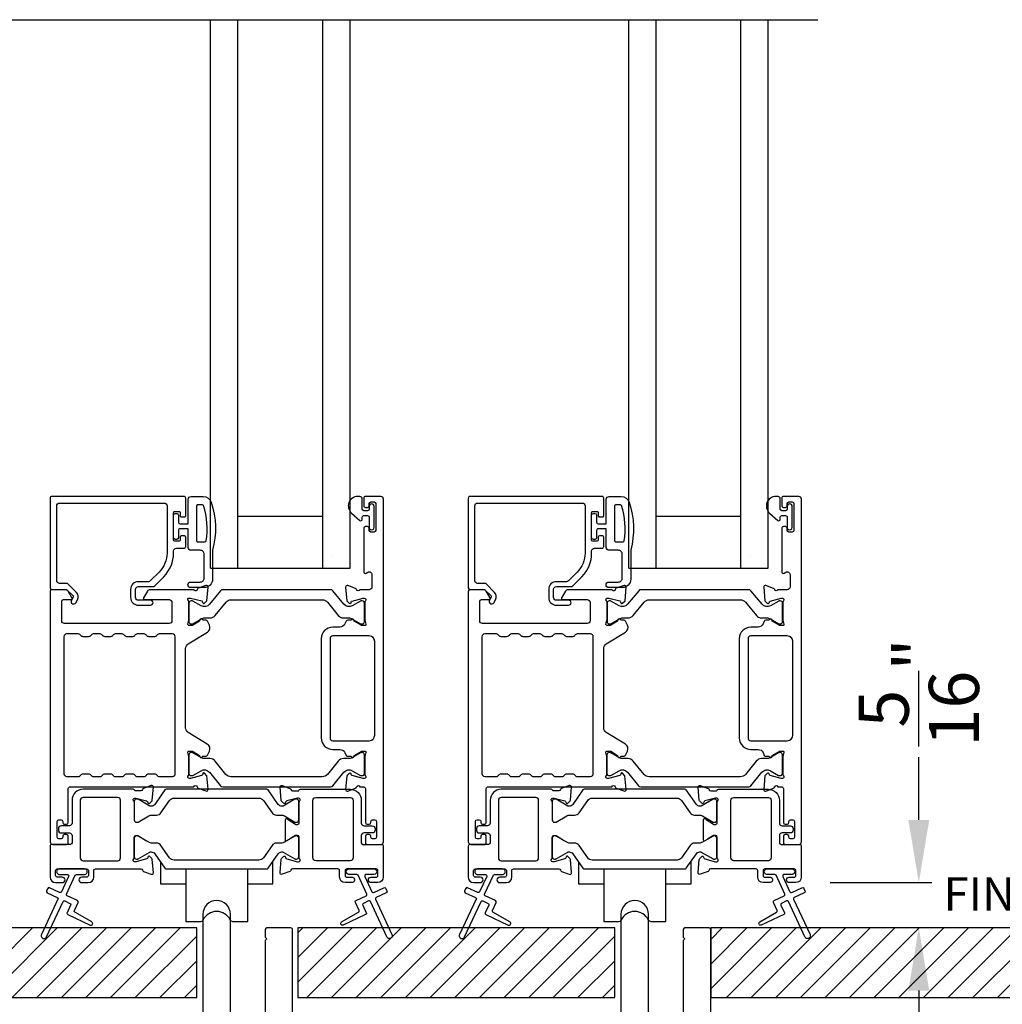
# Model space of a CAD drawing. Extents: x 3 to 411, y -731 to -665.
# Drawn here: x 227 to 234, y -722 to -715 of the extents above; entities that cross this region are included whole.
import ezdxf

# ---------------------------------------------------------------- set-up
doc = ezdxf.new("R2010")
doc.units = 0
doc.header["$LTSCALE"] = 2
doc.header["$MEASUREMENT"] = 0
doc.header["$PDMODE"] = 3
doc.layers.get('0').update_dxf_attribs({"linetype": 'CONTINUOUS'})
doc.layers.get('DEFPOINTS').update_dxf_attribs({"color": 3, "linetype": 'CONTINUOUS'})
doc.styles.get("Standard").update_dxf_attribs({"font": 'arial.ttf'})
doc.dimstyles.new('STANDARD 1.5', dxfattribs={"dimtxt": 0.36, "dimasz": 0.45, "dimexe": 0.09375, "dimexo": 0.27, "dimgap": 0.135, "dimtad": 0, "dimdec": 4, "dimzin": 0, "dimdsep": 46, "dimlunit": 4, "dimtxsty": 'STANDARD', "dimcen": 0, "dimadec": 0, "dimazin": 0, "dimtfac": 1, "dimtdec": 4, "dimtofl": 0, "dimtmove": 0, "dimatfit": 3, "dimfxl": 1, "dimtolj": 1, "dimtzin": 0, "dimarcsym": 0})
pattern_1 = [(45, (220.58944, -721.36167), (-0.0883883, 0.0883883), [])]

# ---------------------------------------------------------------- blocks, each defined once
blk = doc.blocks.new('*D303')
at = {"color": 0, "lineweight": -2, "transparency": 16777216}
for p, q in [((233.4904, -720.5861), (233.4904, -720.1361)), ((232.8543, -721.0361), (233.5842, -721.0361)), ((233.6377, -721.3617), (233.3967, -721.3617)), ((233.4904, -721.8117), (233.4904, -722.2617))]:
    blk.add_line(p, q, dxfattribs=at)
at = {"color": 0, "transparency": 16777216}
for points in [[(233.4154, -720.5861), (233.5654, -720.5861), (233.4904, -721.0361)], [(233.4154, -721.8117), (233.5654, -721.8117), (233.4904, -721.3617)]]:
    blk.add_solid(points, dxfattribs=at)
at = {"layer": 'DEFPOINTS', "color": 0, "transparency": 16777216}
for p in [(232.5843, -721.0361), (233.4904, -721.0361), (233.9077, -721.3617)]:
    blk.add_point(p, dxfattribs=at)
at = {"color": 0, "transparency": 16777216, "insert": (233.4904, -719.6708), "char_height": 0.36, "attachment_point": 5, "rotation": 90}
blk.add_mtext('\\A1;{\\H1x;\\S5/16;}"', dxfattribs=at)
blk = doc.blocks.new('A$C01E81920')
for p, q in [((0, 0), (0, 3.9383)), ((0.196, 0), (0.196, 3.9383)), ((0.804, 0), (0.804, 3.9383)), ((1, 0), (1, 3.9383)), ((0.196, 0.375), (0.804, 0.375)), ((0.875, 0.0893), (0.875, 0.0893)), ((0, 0), (0.196, 0)), ((0.196, 0), (0.808, 0)), ((0.804, 0), (1, 0))]:
    blk.add_line(p, q)
blk = doc.blocks.new('A$Cb6788b42')
for p, q in [((0, 0.4252), (0, 0.2699)), ((0.807, 0.2699), (0.807, 0.4312)), ((0.1811, 0.3765), (0.1811, 0.2699)), ((0.626, 0.2699), (0.626, 0.3765)), ((0, 0.2699), (0.1811, 0.2699)), ((0.1811, 0.2699), (0.1811, 0)), ((0.626, 0), (0.626, 0.2699)), ((0.626, 0.2699), (0.807, 0.2699)), ((0.1811, 0), (0.2891, 0)), ((0.518, 0), (0.626, 0))]:
    blk.add_line(p, q)
for centre, radius, start, end in [((0.4035, -0.0375), 0.1083, 26.56864, 153.43136), ((0.2891, 0.0197), 0.0197, 269.99661, 320.74796), ((0.518, 0.0197), 0.0197, 211.47458, 270.00363)]:
    blk.add_arc(centre, radius, start, end)

msp = doc.modelspace()

# ---------------------------------------------------------------- hatches: boundary and pattern name
h = msp.add_hatch()
h.set_pattern_fill('ANSI31', color=256)
h.set_pattern_definition(pattern_1)
h.paths.add_polyline_path([(228.30947, -721.36167), (226.03432, -721.36167), (226.03432, -721.86167), (228.30947, -721.86167)])
h = msp.add_hatch()
h.set_pattern_fill('ANSI31', color=256)
h.set_pattern_definition([(45, (223.58944, -721.36167), (-0.0883883, 0.0883883), [])])
h.paths.add_polyline_path([(231.30947, -721.36167), (229.03432, -721.36167), (229.03432, -721.86167), (231.30947, -721.86167)])
h = msp.add_hatch()
h.set_pattern_fill('ANSI31', color=256)
h.set_pattern_definition(pattern_1)
h.paths.add_polyline_path([(236.46878, -721.36167), (231.997, -721.36167), (231.997, -721.86167), (236.46878, -721.86167)])

# ---------------------------------------------------------------- linework, layer by layer
msp.add_line((215.98657, -714.84145), (232.76514, -714.84145))
for points in [[(228.22947, -718.40207), (228.22947, -718.27608, 0.4142658), (228.21766, -718.26427), (227.26883, -718.26427, 0.4142307), (227.25702, -718.27608), (227.25702, -718.91978, 0.4141314), (227.26883, -718.93159), (227.37117, -718.93159, -0.1987165), (227.37674, -718.93389), (227.42106, -718.97822, -0.3394504), (227.42231, -718.98772), (227.40971, -719.00954, 0.9999774), (227.44039, -719.02726), (227.453, -719.00544, 0.3394937), (227.44611, -718.95316), (227.387, -718.89405, 0.1989504), (227.37308, -718.88828), (227.32395, -718.88828, -0.414198), (227.30427, -718.8686), (227.30427, -718.3312, -0.4142155), (227.32395, -718.31151), (228.07592, -718.31151, -0.4142155), (228.09561, -718.3312), (228.09561, -718.67019, -0.1989092), (228.03911, -718.8066), (227.97571, -718.87, -0.1989504), (227.96179, -718.87576), (227.88942, -718.87576, 0.4142146), (227.83431, -718.93088), (227.83431, -718.98913, 0.4142209), (227.88942, -719.04425), (227.97758, -719.04425, 1), (227.97758, -719.00882), (227.88942, -719.00882, -0.4142242), (227.86974, -718.98913), (227.86974, -718.93088, -0.4142067), (227.88942, -718.9112), (227.99317, -718.9112, 0.1989283), (228.00709, -718.90543), (228.07251, -718.84001, 0.1989105), (228.14285, -718.67019), (228.14285, -718.656, -0.414198), (228.16254, -718.63632), (228.21766, -718.63632, 0.4142658), (228.22947, -718.62451), (228.22947, -718.55561, 0.414298), (228.22159, -718.54774), (228.19797, -718.54774, 0.414298), (228.1901, -718.55561), (228.1901, -718.57726, -0.4140963), (228.18222, -718.58514), (228.15073, -718.58514, -0.4141708), (228.14285, -718.57726), (228.14285, -718.38041, -0.4143198), (228.15073, -718.37254), (228.18222, -718.37254, -0.4142453), (228.1901, -718.38041), (228.1901, -718.40207, 0.414298), (228.19797, -718.40994), (228.22159, -718.40994, 0.414298), (228.22947, -718.40207)], [(229.55837, -720.71086), (229.55837, -720.70299, 0.414178), (229.54656, -720.69118), (229.53081, -720.69118, 0.414178), (229.519, -720.70299), (229.519, -720.75023, 0.4142483), (229.53081, -720.76204), (229.62924, -720.76204, 0.4142024), (229.64892, -720.74236), (229.64892, -718.28396, 0.4142024), (229.62924, -718.26427), (229.51492, -718.26427, 0.4141335), (229.50705, -718.27214), (229.50705, -718.3312, 0.4141314), (229.51886, -718.34301), (229.53461, -718.34301, 0.4141489), (229.54642, -718.3312), (229.54642, -718.31545, -0.414178), (229.55823, -718.30364), (229.58185, -718.30364, -0.414178), (229.59366, -718.31545), (229.59366, -718.50836, -0.414178), (229.58185, -718.52018), (229.55823, -718.52018, -0.414178), (229.54642, -718.50836), (229.54642, -718.49262, 0.414178), (229.53461, -718.48081), (229.51886, -718.48081, 0.4141605), (229.50705, -718.49262), (229.50705, -718.80467, 0.5773554), (229.52477, -718.8149), (229.53658, -718.80808, -0.5773355), (229.5661, -718.82513), (229.5661, -718.91388, -0.4142024), (229.54642, -718.93356), (229.47921, -718.93356, -0.7927199), (229.45622, -718.93264, 0.2637583), (229.44867, -718.92378), (229.39312, -718.90356, 0.5486151), (229.37732, -718.91569), (229.38584, -719.0131), (229.4032, -719.03046, 0.5774001), (229.41637, -719.02693), (229.41816, -719.02028, -0.2679329), (229.42372, -719.01471), (229.50326, -718.9934), (229.51113, -718.9934, -0.6885368), (229.519, -719.01401, 0.213362), (229.51507, -719.02282), (229.51507, -719.14988, 0.063211), (229.51532, -719.15185), (229.52269, -719.18041, -0.4903385), (229.51507, -719.19025), (229.49455, -719.19025, -0.1376719), (229.48839, -719.18852), (229.43904, -719.1584, 0.3610999), (229.43497, -719.1465), (229.43161, -719.14445, 0.5811103), (229.41664, -719.15272), (229.39254, -719.15272, 0.2913913), (229.38183, -719.15954), (229.3726, -719.17933, -0.2914523), (229.33692, -719.20206), (229.28506, -719.20206, 0.4142086), (229.20238, -719.28474), (229.20238, -719.99748, 0.4142186), (229.28506, -720.08015), (229.33692, -720.08015, -0.2914714), (229.3726, -720.10288), (229.38183, -720.12268, 0.2915472), (229.39254, -720.12949), (229.41664, -720.12949, 0.5811103), (229.43161, -720.13777), (229.43497, -720.13572, 0.3611015), (229.43904, -720.12382), (229.48839, -720.09369, -0.1378417), (229.49455, -720.09196), (229.51507, -720.09196, -0.4902231), (229.52269, -720.10181), (229.51532, -720.13037, 0.0631736), (229.51507, -720.13233), (229.51507, -720.2594, 0.2134614), (229.519, -720.2682, -0.6884836), (229.51113, -720.28881), (229.50326, -720.28881), (229.42372, -720.2675, -0.2678802), (229.41816, -720.26194), (229.41637, -720.25528, 0.577245), (229.4032, -720.25175), (229.38584, -720.26911), (229.37731, -720.36652, 0.5486396), (229.39312, -720.37865), (229.44867, -720.35844, 0.2637583), (229.45622, -720.34957, -0.7927912), (229.4792, -720.34866), (229.50719, -720.34866, -0.4142307), (229.519, -720.36047), (229.519, -720.60456, 0.414178), (229.53081, -720.61638), (229.54656, -720.61638, 0.414178), (229.55837, -720.60456), (229.55837, -720.59669, -0.4141605), (229.57018, -720.58488), (229.58593, -720.58488, -0.414178), (229.59774, -720.59669), (229.59774, -720.71086, -0.414178), (229.58593, -720.72267), (229.57018, -720.72267, -0.4141605), (229.55837, -720.71086)], [(231.22947, -718.40207), (231.22947, -718.27608, 0.4142658), (231.21766, -718.26427), (230.26883, -718.26427, 0.4142307), (230.25702, -718.27608), (230.25702, -718.91978, 0.4141314), (230.26883, -718.93159), (230.37117, -718.93159, -0.1987165), (230.37674, -718.93389), (230.42106, -718.97822, -0.3394504), (230.42231, -718.98772), (230.40971, -719.00954, 0.9999774), (230.44039, -719.02726), (230.453, -719.00544, 0.3394937), (230.44611, -718.95316), (230.387, -718.89405, 0.1989504), (230.37308, -718.88828), (230.32395, -718.88828, -0.414198), (230.30427, -718.8686), (230.30427, -718.3312, -0.4142155), (230.32395, -718.31151), (231.07592, -718.31151, -0.4142155), (231.09561, -718.3312), (231.09561, -718.67019, -0.1989092), (231.03911, -718.8066), (230.97571, -718.87, -0.1989504), (230.96179, -718.87576), (230.88942, -718.87576, 0.4142146), (230.83431, -718.93088), (230.83431, -718.98913, 0.4142209), (230.88942, -719.04425), (230.97758, -719.04425, 1), (230.97758, -719.00882), (230.88942, -719.00882, -0.4142242), (230.86974, -718.98913), (230.86974, -718.93088, -0.4142067), (230.88942, -718.9112), (230.99317, -718.9112, 0.1989283), (231.00709, -718.90543), (231.07251, -718.84001, 0.1989105), (231.14285, -718.67019), (231.14285, -718.656, -0.414198), (231.16254, -718.63632), (231.21766, -718.63632, 0.4142658), (231.22947, -718.62451), (231.22947, -718.55561, 0.414298), (231.22159, -718.54774), (231.19797, -718.54774, 0.414298), (231.1901, -718.55561), (231.1901, -718.57726, -0.4140963), (231.18222, -718.58514), (231.15073, -718.58514, -0.4141708), (231.14285, -718.57726), (231.14285, -718.38041, -0.4143198), (231.15073, -718.37254), (231.18222, -718.37254, -0.4142453), (231.1901, -718.38041), (231.1901, -718.40207, 0.414298), (231.19797, -718.40994), (231.22159, -718.40994, 0.414298), (231.22947, -718.40207)], [(232.55837, -720.71086), (232.55837, -720.70299, 0.414178), (232.54656, -720.69118), (232.53081, -720.69118, 0.414178), (232.519, -720.70299), (232.519, -720.75023, 0.4142483), (232.53081, -720.76204), (232.62924, -720.76204, 0.4142024), (232.64892, -720.74236), (232.64892, -718.28396, 0.4142024), (232.62924, -718.26427), (232.51492, -718.26427, 0.4141335), (232.50705, -718.27214), (232.50705, -718.3312, 0.4141314), (232.51886, -718.34301), (232.53461, -718.34301, 0.4141489), (232.54642, -718.3312), (232.54642, -718.31545, -0.414178), (232.55823, -718.30364), (232.58185, -718.30364, -0.414178), (232.59366, -718.31545), (232.59366, -718.50836, -0.414178), (232.58185, -718.52018), (232.55823, -718.52018, -0.414178), (232.54642, -718.50836), (232.54642, -718.49262, 0.414178), (232.53461, -718.48081), (232.51886, -718.48081, 0.4141605), (232.50705, -718.49262), (232.50705, -718.80467, 0.5773554), (232.52477, -718.8149), (232.53658, -718.80808, -0.5773355), (232.5661, -718.82513), (232.5661, -718.91388, -0.4142024), (232.54642, -718.93356), (232.47921, -718.93356, -0.7927199), (232.45622, -718.93264, 0.2637583), (232.44867, -718.92378), (232.39312, -718.90356, 0.5486151), (232.37732, -718.91569), (232.38584, -719.0131), (232.4032, -719.03046, 0.5774001), (232.41637, -719.02693), (232.41816, -719.02028, -0.2679329), (232.42372, -719.01471), (232.50326, -718.9934), (232.51113, -718.9934, -0.6885368), (232.519, -719.01401, 0.213362), (232.51507, -719.02282), (232.51507, -719.14988, 0.063211), (232.51532, -719.15185), (232.52269, -719.18041, -0.4903385), (232.51507, -719.19025), (232.49455, -719.19025, -0.1376719), (232.48839, -719.18852), (232.43904, -719.1584, 0.3610999), (232.43497, -719.1465), (232.43161, -719.14445, 0.5811103), (232.41664, -719.15272), (232.39254, -719.15272, 0.2913913), (232.38183, -719.15954), (232.3726, -719.17933, -0.2914523), (232.33692, -719.20206), (232.28506, -719.20206, 0.4142086), (232.20238, -719.28474), (232.20238, -719.99748, 0.4142186), (232.28506, -720.08015), (232.33692, -720.08015, -0.2914714), (232.3726, -720.10288), (232.38183, -720.12268, 0.2915472), (232.39254, -720.12949), (232.41664, -720.12949, 0.5811103), (232.43161, -720.13777), (232.43497, -720.13572, 0.3611015), (232.43904, -720.12382), (232.48839, -720.09369, -0.1378417), (232.49455, -720.09196), (232.51507, -720.09196, -0.4902231), (232.52269, -720.10181), (232.51532, -720.13037, 0.0631736), (232.51507, -720.13233), (232.51507, -720.2594, 0.2134614), (232.519, -720.2682, -0.6884836), (232.51113, -720.28881), (232.50326, -720.28881), (232.42372, -720.2675, -0.2678802), (232.41816, -720.26194), (232.41637, -720.25528, 0.577245), (232.4032, -720.25175), (232.38584, -720.26911), (232.37731, -720.36652, 0.5486396), (232.39312, -720.37865), (232.44867, -720.35844, 0.2637583), (232.45622, -720.34957, -0.7927912), (232.4792, -720.34866), (232.50719, -720.34866, -0.4142307), (232.519, -720.36047), (232.519, -720.60456, 0.414178), (232.53081, -720.61638), (232.54656, -720.61638, 0.414178), (232.55837, -720.60456), (232.55837, -720.59669, -0.4141605), (232.57018, -720.58488), (232.58593, -720.58488, -0.414178), (232.59774, -720.59669), (232.59774, -720.71086, -0.414178), (232.58593, -720.72267), (232.57018, -720.72267, -0.4141605), (232.55837, -720.71086)], [(228.36803, -718.59034, 0.3670555), (228.37592, -718.58364, 0.119489), (228.35707, -718.32988, 0.3255846), (228.34946, -718.32434), (228.31585, -718.32434, 0.4142192), (228.30785, -718.33234), (228.30785, -718.58234, 0.4142192), (228.31585, -718.59034), (228.36803, -718.59034)], [(231.36803, -718.59034, 0.3670555), (231.37592, -718.58364, 0.119489), (231.35707, -718.32988, 0.3255846), (231.34946, -718.32434), (231.31585, -718.32434, 0.4142192), (231.30785, -718.33234), (231.30785, -718.58234, 0.4142192), (231.31585, -718.59034), (231.36803, -718.59034)], [(229.2465, -719.02311), (229.32472, -719.11835, 0.2244751), (229.36123, -719.13561), (229.39904, -719.13561, -0.1316742), (229.42266, -719.14194), (229.48488, -719.17786, 0.1314425), (229.48881, -719.17891), (229.49669, -719.17891, 0.4142398), (229.51244, -719.16316), (229.51244, -719.02931, 0.4142398), (229.49669, -719.01357), (229.48881, -719.01357, 0.1314823), (229.48501, -719.01458), (229.42537, -719.04891, -0.3665648), (229.36529, -719.03795), (229.2852, -718.94042, 0.224454), (229.26998, -718.93323), (228.49555, -718.93323, 0.224432), (228.48034, -718.94042), (228.40024, -719.03795, -0.3665665), (228.34017, -719.04891), (228.28052, -719.01458, 0.131492), (228.27672, -719.01357), (228.26885, -719.01357, 0.4142344), (228.2531, -719.02931), (228.2531, -719.16316, 0.4142344), (228.26885, -719.17891), (228.27672, -719.17891, 0.1314519), (228.28066, -719.17786), (228.34288, -719.14194, -0.1316664), (228.3665, -719.13561), (228.40431, -719.13561, 0.2244689), (228.44082, -719.11835), (228.51903, -719.02311, -0.2244673), (228.55535, -719.00594), (229.21019, -719.00594, -0.2244548), (229.2465, -719.02311)], [(232.2465, -719.02311), (232.32472, -719.11835, 0.2244751), (232.36123, -719.13561), (232.39904, -719.13561, -0.1316742), (232.42266, -719.14194), (232.48488, -719.17786, 0.1314425), (232.48881, -719.17891), (232.49669, -719.17891, 0.4142398), (232.51244, -719.16316), (232.51244, -719.02931, 0.4142398), (232.49669, -719.01357), (232.48881, -719.01357, 0.1314823), (232.48501, -719.01458), (232.42537, -719.04891, -0.3665648), (232.36529, -719.03795), (232.2852, -718.94042, 0.224454), (232.26998, -718.93323), (231.49555, -718.93323, 0.224432), (231.48034, -718.94042), (231.40024, -719.03795, -0.3665665), (231.34017, -719.04891), (231.28052, -719.01458, 0.131492), (231.27672, -719.01357), (231.26885, -719.01357, 0.4142344), (231.2531, -719.02931), (231.2531, -719.16316, 0.4142344), (231.26885, -719.17891), (231.27672, -719.17891, 0.1314519), (231.28066, -719.17786), (231.34288, -719.14194, -0.1316664), (231.3665, -719.13561), (231.40431, -719.13561, 0.2244689), (231.44082, -719.11835), (231.51903, -719.02311, -0.2244673), (231.55535, -719.00594), (232.21019, -719.00594, -0.2244548), (232.2465, -719.02311)], [(228.04946, -720.41477), (228.0075, -720.47469, -0.2446777), (227.9817, -720.48812), (227.9781, -720.48812, -0.1315479), (227.97219, -720.48654), (227.88811, -720.43799, 0.1320081), (227.88418, -720.43694), (227.87605, -720.43694, 0.4142125), (227.8603, -720.45269), (227.8603, -720.45848, 0.2134865), (227.85637, -720.44968, -0.688546), (227.86424, -720.42906), (227.87056, -720.42906, -0.0656298), (227.87362, -720.42947), (227.94945, -720.44979, -0.2680177), (227.9578, -720.45814), (227.959, -720.4626, 0.5772339), (227.97217, -720.46613), (227.98649, -720.45181, 0.17626), (227.98991, -720.44448), (227.99805, -720.35135, 0.5486126), (227.98225, -720.33923), (227.9267, -720.35944, 0.2636966), (227.91914, -720.36831, -0.3595444), (227.90755, -720.37788), (227.87211, -720.37788, -0.2678719), (227.86189, -720.37198, 0.268044), (227.85166, -720.36607), (227.49324, -720.36607, 0.4142225), (227.4145, -720.44481), (227.4145, -720.6085, -0.4142242), (227.39482, -720.62819), (227.33576, -720.62819, 0.4142067), (227.31608, -720.64787), (227.31608, -720.65968, 0.4142067), (227.33576, -720.67937), (227.39482, -720.67937, -0.4142242), (227.4145, -720.69905), (227.4145, -720.75023, -0.4141605), (227.40269, -720.76205), (227.26884, -720.76205, 0.4142307), (227.25702, -720.77386), (227.25702, -720.9967, 0.4142024), (227.29639, -721.03607), (227.34384, -721.03607, 1), (227.34384, -720.9967), (227.30783, -720.9967, -0.4142307), (227.29602, -720.98489), (227.29602, -720.94946, -0.4142307), (227.30783, -720.93765), (227.51921, -720.93765, -0.4142307), (227.53102, -720.94946), (227.53102, -720.98489, -0.4142307), (227.51921, -720.9967), (227.48321, -720.9967, 1), (227.48321, -721.03607), (227.53065, -721.03607, 0.4142024), (227.57002, -720.9967), (227.57002, -720.94946, -0.4142307), (227.58184, -720.93765), (227.90755, -720.93765, -0.3595444), (227.91914, -720.94722, 0.2636966), (227.9267, -720.95609), (227.98225, -720.97631, 0.5486126), (227.99805, -720.96418), (227.98991, -720.87105, 0.17626), (227.98649, -720.86372), (227.97217, -720.8494, 0.5773299), (227.959, -720.85293), (227.9578, -720.85739, -0.2680177), (227.94945, -720.86574), (227.87362, -720.88606, -0.0656298), (227.87056, -720.88647), (227.86424, -720.88647, -0.688546), (227.85637, -720.86585, 0.2134865), (227.8603, -720.85705), (227.8603, -720.85103), (227.8603, -720.71718), (227.8603, -720.70895, -0.4141956), (227.87211, -720.69713), (227.88082, -720.69713, -0.1378296), (227.88698, -720.69887), (227.94024, -720.73138, -0.1237591), (227.94297, -720.73415)], [(227.98759, -720.55111), (228.02001, -720.55111, 0.2447025), (228.05226, -720.53432), (228.11421, -720.44585, -0.2446703), (228.14646, -720.42906), (228.75525, -720.42906, -0.2446742), (228.7875, -720.44585), (228.84945, -720.53432, 0.2447025), (228.8817, -720.55111), (228.91411, -720.55111, -0.1316789), (228.93774, -720.55744), (229.01359, -720.60124, 0.1314519), (229.01753, -720.60229), (229.02566, -720.60229, 0.414208), (229.04141, -720.58654), (229.04141, -720.45269, 0.414208), (229.02566, -720.43694), (229.01753, -720.43694, 0.1314519), (229.01359, -720.43799), (228.92951, -720.48654, -0.1316956), (228.92361, -720.48812), (228.92001, -720.48812, -0.244704), (228.89421, -720.47469), (228.82168, -720.37111, 0.2445993), (228.812, -720.36607), (228.08971, -720.36607, 0.244649), (228.08003, -720.37111), (228.0075, -720.47469, -0.2447089), (227.9817, -720.48812), (227.9781, -720.48812, -0.1317453), (227.97219, -720.48654), (227.88811, -720.43799, 0.1314519), (227.88418, -720.43694), (227.87605, -720.43694, 0.4142344), (227.8603, -720.45269), (227.8603, -720.58654, 0.4142344), (227.87605, -720.60229), (227.88418, -720.60229, 0.1314519), (227.88811, -720.60124), (227.96397, -720.55744, -0.1316696), (227.98759, -720.55111)], [(228.95028, -720.73904, -0.2911983), (228.94567, -720.73179), (228.94567, -720.58374, -0.8124278), (228.961, -720.58053, 0.1537225), (228.96416, -720.58415), (229.01743, -720.61667, 0.1378417), (229.02358, -720.6184), (229.03229, -720.6184, 0.4141532), (229.0441, -720.60658), (229.0441, -720.45848, -0.2134865), (229.04804, -720.44968, 0.6885211), (229.04016, -720.42906), (229.03384, -720.42906, 0.0656298), (229.03079, -720.42947), (228.95495, -720.44979, 0.2679826), (228.9466, -720.45814), (228.94541, -720.4626, -0.577245), (228.93223, -720.46613), (228.91791, -720.45181, -0.1762902), (228.9145, -720.44448), (228.90635, -720.35135, -0.5486151), (228.92215, -720.33923), (228.9777, -720.35944, -0.2637583), (228.98526, -720.36831, 0.3595266), (228.99685, -720.37788), (229.03229, -720.37788, 0.2678786), (229.04252, -720.37198, -0.2680507), (229.05274, -720.36607), (229.41116, -720.36607, -0.4142199), (229.4899, -720.44481), (229.4899, -720.6085, 0.4142198), (229.50958, -720.62819), (229.56864, -720.62819, -0.4142129), (229.58832, -720.64787), (229.58832, -720.65968, -0.4142129), (229.56864, -720.67937), (229.50958, -720.67937, 0.4142198), (229.4899, -720.69905), (229.4899, -720.75023, 0.4141532), (229.50171, -720.76205), (229.63557, -720.76205, -0.4142483), (229.64738, -720.77386), (229.64738, -720.9967, -0.4142098), (229.60801, -721.03607), (229.56056, -721.03607, -1), (229.56056, -720.9967), (229.59657, -720.9967, 0.4142483), (229.60838, -720.98489), (229.60838, -720.94946, 0.4142483), (229.59657, -720.93765), (229.38519, -720.93765, 0.4142307), (229.37338, -720.94946), (229.37338, -720.98489, 0.4142307), (229.38519, -720.9967), (229.42119, -720.9967, -1.0000149), (229.42119, -721.03607), (229.37375, -721.03607, -0.4142024), (229.33438, -720.9967), (229.33438, -720.94946, 0.4142483), (229.32257, -720.93765), (228.99685, -720.93765, 0.3595266), (228.98526, -720.94722, -0.2637583), (228.9777, -720.95609), (228.92215, -720.97631, -0.5486151), (228.90635, -720.96418), (228.9145, -720.87105, -0.1762902), (228.91791, -720.86372), (228.93223, -720.8494, -0.577341), (228.94541, -720.85293), (228.9466, -720.85739, 0.2679826), (228.95495, -720.86574), (229.03079, -720.88606, 0.0656298), (229.03384, -720.88647), (229.04016, -720.88647, 0.6885211), (229.04804, -720.86585, -0.2134865), (229.0441, -720.85705), (229.0441, -720.70895, 0.4141532), (229.03229, -720.69713), (229.02358, -720.69713, 0.1378417), (229.01743, -720.69887), (228.97491, -720.72481)], [(231.04946, -720.41477), (231.0075, -720.47469, -0.2446777), (230.9817, -720.48812), (230.9781, -720.48812, -0.1315479), (230.97219, -720.48654), (230.88811, -720.43799, 0.1320081), (230.88418, -720.43694), (230.87605, -720.43694, 0.4142125), (230.8603, -720.45269), (230.8603, -720.45848, 0.2134865), (230.85637, -720.44968, -0.688546), (230.86424, -720.42906), (230.87056, -720.42906, -0.0656298), (230.87362, -720.42947), (230.94945, -720.44979, -0.2680177), (230.9578, -720.45814), (230.959, -720.4626, 0.5772339), (230.97217, -720.46613), (230.98649, -720.45181, 0.17626), (230.98991, -720.44448), (230.99805, -720.35135, 0.5486126), (230.98225, -720.33923), (230.9267, -720.35944, 0.2636966), (230.91914, -720.36831, -0.3595444), (230.90755, -720.37788), (230.87211, -720.37788, -0.2678719), (230.86189, -720.37198, 0.268044), (230.85166, -720.36607), (230.49324, -720.36607, 0.4142225), (230.4145, -720.44481), (230.4145, -720.6085, -0.4142242), (230.39482, -720.62819), (230.33576, -720.62819, 0.4142067), (230.31608, -720.64787), (230.31608, -720.65968, 0.4142067), (230.33576, -720.67937), (230.39482, -720.67937, -0.4142242), (230.4145, -720.69905), (230.4145, -720.75023, -0.4141605), (230.40269, -720.76205), (230.26884, -720.76205, 0.4142307), (230.25702, -720.77386), (230.25702, -720.9967, 0.4142024), (230.29639, -721.03607), (230.34384, -721.03607, 1), (230.34384, -720.9967), (230.30783, -720.9967, -0.4142307), (230.29602, -720.98489), (230.29602, -720.94946, -0.4142307), (230.30783, -720.93765), (230.51921, -720.93765, -0.4142307), (230.53102, -720.94946), (230.53102, -720.98489, -0.4142307), (230.51921, -720.9967), (230.48321, -720.9967, 1), (230.48321, -721.03607), (230.53065, -721.03607, 0.4142024), (230.57002, -720.9967), (230.57002, -720.94946, -0.4142307), (230.58184, -720.93765), (230.90755, -720.93765, -0.3595444), (230.91914, -720.94722, 0.2636966), (230.9267, -720.95609), (230.98225, -720.97631, 0.5486126), (230.99805, -720.96418), (230.98991, -720.87105, 0.17626), (230.98649, -720.86372), (230.97217, -720.8494, 0.5773299), (230.959, -720.85293), (230.9578, -720.85739, -0.2680177), (230.94945, -720.86574), (230.87362, -720.88606, -0.0656298), (230.87056, -720.88647), (230.86424, -720.88647, -0.688546), (230.85637, -720.86585, 0.2134865), (230.8603, -720.85705), (230.8603, -720.85103), (230.8603, -720.71718), (230.8603, -720.70895, -0.4141956), (230.87211, -720.69713), (230.88082, -720.69713, -0.1378296), (230.88698, -720.69887), (230.94024, -720.73138, -0.1237591), (230.94297, -720.73415)], [(230.98759, -720.55111), (231.02001, -720.55111, 0.2447025), (231.05226, -720.53432), (231.11421, -720.44585, -0.2446703), (231.14646, -720.42906), (231.75525, -720.42906, -0.2446742), (231.7875, -720.44585), (231.84945, -720.53432, 0.2447025), (231.8817, -720.55111), (231.91411, -720.55111, -0.1316789), (231.93774, -720.55744), (232.01359, -720.60124, 0.1314519), (232.01753, -720.60229), (232.02566, -720.60229, 0.414208), (232.04141, -720.58654), (232.04141, -720.45269, 0.414208), (232.02566, -720.43694), (232.01753, -720.43694, 0.1314519), (232.01359, -720.43799), (231.92951, -720.48654, -0.1316956), (231.92361, -720.48812), (231.92001, -720.48812, -0.244704), (231.89421, -720.47469), (231.82168, -720.37111, 0.2445993), (231.812, -720.36607), (231.08971, -720.36607, 0.244649), (231.08003, -720.37111), (231.0075, -720.47469, -0.2447089), (230.9817, -720.48812), (230.9781, -720.48812, -0.1317453), (230.97219, -720.48654), (230.88811, -720.43799, 0.1314519), (230.88418, -720.43694), (230.87605, -720.43694, 0.4142344), (230.8603, -720.45269), (230.8603, -720.58654, 0.4142344), (230.87605, -720.60229), (230.88418, -720.60229, 0.1314519), (230.88811, -720.60124), (230.96397, -720.55744, -0.1316696), (230.98759, -720.55111)], [(231.95028, -720.73904, -0.2911983), (231.94567, -720.73179), (231.94567, -720.58374, -0.8124278), (231.961, -720.58053, 0.1537225), (231.96416, -720.58415), (232.01743, -720.61667, 0.1378417), (232.02358, -720.6184), (232.03229, -720.6184, 0.4141532), (232.0441, -720.60658), (232.0441, -720.45848, -0.2134865), (232.04804, -720.44968, 0.6885211), (232.04016, -720.42906), (232.03384, -720.42906, 0.0656298), (232.03079, -720.42947), (231.95495, -720.44979, 0.2679826), (231.9466, -720.45814), (231.94541, -720.4626, -0.577245), (231.93223, -720.46613), (231.91791, -720.45181, -0.1762902), (231.9145, -720.44448), (231.90635, -720.35135, -0.5486151), (231.92215, -720.33923), (231.9777, -720.35944, -0.2637583), (231.98526, -720.36831, 0.3595266), (231.99685, -720.37788), (232.03229, -720.37788, 0.2678786), (232.04252, -720.37198, -0.2680507), (232.05274, -720.36607), (232.41116, -720.36607, -0.4142199), (232.4899, -720.44481), (232.4899, -720.6085, 0.4142198), (232.50958, -720.62819), (232.56864, -720.62819, -0.4142129), (232.58832, -720.64787), (232.58832, -720.65968, -0.4142129), (232.56864, -720.67937), (232.50958, -720.67937, 0.4142198), (232.4899, -720.69905), (232.4899, -720.75023, 0.4141532), (232.50171, -720.76205), (232.63557, -720.76205, -0.4142483), (232.64738, -720.77386), (232.64738, -720.9967, -0.4142098), (232.60801, -721.03607), (232.56056, -721.03607, -1), (232.56056, -720.9967), (232.59657, -720.9967, 0.4142483), (232.60838, -720.98489), (232.60838, -720.94946, 0.4142483), (232.59657, -720.93765), (232.38519, -720.93765, 0.4142307), (232.37338, -720.94946), (232.37338, -720.98489, 0.4142307), (232.38519, -720.9967), (232.42119, -720.9967, -1.0000149), (232.42119, -721.03607), (232.37375, -721.03607, -0.4142024), (232.33438, -720.9967), (232.33438, -720.94946, 0.4142483), (232.32257, -720.93765), (231.99685, -720.93765, 0.3595266), (231.98526, -720.94722, -0.2637583), (231.9777, -720.95609), (231.92215, -720.97631, -0.5486151), (231.90635, -720.96418), (231.9145, -720.87105, -0.1762902), (231.91791, -720.86372), (231.93223, -720.8494, -0.577341), (231.94541, -720.85293), (231.9466, -720.85739, 0.2679826), (231.95495, -720.86574), (232.03079, -720.88606, 0.0656298), (232.03384, -720.88647), (232.04016, -720.88647, 0.6885211), (232.04804, -720.86585, -0.2134865), (232.0441, -720.85705), (232.0441, -720.70895, 0.4141532), (232.03229, -720.69713), (232.02358, -720.69713, 0.1378417), (232.01743, -720.69887), (231.97491, -720.72481)], [(228.55015, -722.27702), (228.55015, -721.26324, 0.9999747), (228.3533, -721.26324), (228.3533, -722.09813, -0.4142998)], [(231.55015, -722.27702), (231.55015, -721.26324, 0.9999747), (231.3533, -721.26324), (231.3533, -722.09813, -0.4142998)], [(228.997, -722.09813), (228.997, -721.37421, 0.4326282), (228.98521, -721.36167), (228.81196, -721.36167, 0.4141777), (228.80015, -721.37348), (228.80015, -721.4286), (228.81196, -721.44041), (228.80015, -721.45222), (228.80015, -722.27702, -0.4143041)], [(231.997, -722.09813), (231.997, -721.37421, 0.4326282), (231.98521, -721.36167), (231.81196, -721.36167, 0.4141777), (231.80015, -721.37348), (231.80015, -721.4286), (231.81196, -721.44041), (231.80015, -721.45222), (231.80015, -722.27702, -0.4143041)]]:
    msp.add_lwpolyline(points, format="xyb")
for points in [[(228.42285, -718.65034), (228.42285, -718.85834, -0.4142108), (228.36285, -718.91834), (228.26585, -718.91834, -0.9999707), (228.26585, -718.87834), (228.33285, -718.87834, 0.414254), (228.36285, -718.84834), (228.36285, -718.68034, 0.4142264), (228.33285, -718.65034), (228.26785, -718.65034, -0.4142528), (228.24785, -718.63034), (228.24785, -718.49634), (228.18985, -718.49634, 0.4142466), (228.17785, -718.50834), (228.17785, -718.56034, -0.4141631), (228.16585, -718.57234), (228.15485, -718.57234, -0.4141631), (228.14285, -718.56034), (228.14285, -718.39734, -0.4141918), (228.15485, -718.38534), (228.16585, -718.38534, -0.4141918), (228.17785, -718.39734), (228.17785, -718.44934, 0.4141775), (228.18985, -718.46134), (228.24785, -718.46134), (228.24785, -718.28434, -0.4141942), (228.26785, -718.26434), (228.35525, -718.26434, -0.3225433), (228.41215, -718.3053, -0.1469368)], [(229.46442, -718.26427, 0.6937225), (229.41981, -718.38359), (229.47989, -718.43582, 0.643183), (229.49642, -718.42829), (229.49642, -718.41327, -0.4142365), (229.50842, -718.40127), (229.53442, -718.40127, -0.4142609), (229.54642, -718.41327), (229.54642, -718.48655, 1.0000331), (229.58185, -718.48655), (229.58185, -718.33499, 0.9999669), (229.54642, -718.33499), (229.54642, -718.35427, -0.4141918), (229.53442, -718.36627), (229.50842, -718.36627, -0.4141673), (229.49642, -718.35427), (229.49642, -718.28027, 0.4142299), (229.48042, -718.26427)], [(231.42285, -718.65034), (231.42285, -718.85834, -0.4142108), (231.36285, -718.91834), (231.26585, -718.91834, -0.9999707), (231.26585, -718.87834), (231.33285, -718.87834, 0.414254), (231.36285, -718.84834), (231.36285, -718.68034, 0.4142264), (231.33285, -718.65034), (231.26785, -718.65034, -0.4142528), (231.24785, -718.63034), (231.24785, -718.49634), (231.18985, -718.49634, 0.4142466), (231.17785, -718.50834), (231.17785, -718.56034, -0.4141631), (231.16585, -718.57234), (231.15485, -718.57234, -0.4141631), (231.14285, -718.56034), (231.14285, -718.39734, -0.4141918), (231.15485, -718.38534), (231.16585, -718.38534, -0.4141918), (231.17785, -718.39734), (231.17785, -718.44934, 0.4141775), (231.18985, -718.46134), (231.24785, -718.46134), (231.24785, -718.28434, -0.4141942), (231.26785, -718.26434), (231.35525, -718.26434, -0.3225433), (231.41215, -718.3053, -0.1469368)], [(232.46442, -718.26427, 0.6937225), (232.41981, -718.38359), (232.47989, -718.43582, 0.643183), (232.49642, -718.42829), (232.49642, -718.41327, -0.4142365), (232.50842, -718.40127), (232.53442, -718.40127, -0.4142609), (232.54642, -718.41327), (232.54642, -718.48655, 1.0000331), (232.58185, -718.48655), (232.58185, -718.33499, 0.9999669), (232.54642, -718.33499), (232.54642, -718.35427, -0.4141918), (232.53442, -718.36627), (232.50842, -718.36627, -0.4141673), (232.49642, -718.35427), (232.49642, -718.28027, 0.4142299), (232.48042, -718.26427)], [(227.41345, -718.99228), (227.38504, -718.94307, 0.2679308), (227.36799, -718.93323), (227.26883, -718.93323, 0.4141605), (227.25702, -718.94504), (227.25702, -720.74236, 0.4142067), (227.27671, -720.76204), (227.37513, -720.76204, 0.4142658), (227.38694, -720.75023), (227.38694, -720.70299, 0.4141956), (227.37513, -720.69118), (227.35939, -720.69118, 0.4141956), (227.34758, -720.70299), (227.34758, -720.71086, -0.4141605), (227.33576, -720.72267), (227.32002, -720.72267, -0.4141956), (227.30821, -720.71086), (227.30821, -720.59669, -0.4141956), (227.32002, -720.58488), (227.33576, -720.58488, -0.4141605), (227.34758, -720.59669), (227.34758, -720.60456, 0.4141956), (227.35939, -720.61638), (227.37513, -720.61638, 0.4141956), (227.38694, -720.60456), (227.38694, -720.36047, -0.4142307), (227.39876, -720.34866), (228.28858, -720.34866, -0.8159325), (228.31156, -720.34893, 0.2636422), (228.31917, -720.35785), (228.37475, -720.37808, 0.5485669), (228.39056, -720.36595), (228.38203, -720.26845), (228.36467, -720.25109, 0.5774001), (228.35149, -720.25462), (228.34971, -720.26127, -0.2680434), (228.34414, -720.26684), (228.26461, -720.28815), (228.25674, -720.28815, -0.688546), (228.24886, -720.26754, 0.2133871), (228.2528, -720.25873), (228.2528, -720.13167, 0.0630621), (228.25255, -720.1297), (228.24518, -720.10114, -0.49035), (228.2528, -720.0913), (228.27332, -720.0913, -0.137647), (228.27947, -720.09303), (228.32882, -720.12316, 0.3611457), (228.3329, -720.13505), (228.33626, -720.1371, 0.5810937), (228.35123, -720.12883), (228.37533, -720.12883, 0.2913846), (228.38604, -720.12201), (228.39993, -720.09223, 0.3818795), (228.38476, -720.04198), (228.24804, -719.95853, -0.2614032), (228.22918, -719.92493), (228.22918, -719.35615, -0.261425), (228.24804, -719.32255), (228.38506, -719.23891, 0.3818581), (228.40023, -719.18866), (228.38634, -719.15888, 0.2913846), (228.37563, -719.15206), (228.35153, -719.15206, 0.5810937), (228.33656, -719.14379), (228.3332, -719.14584, 0.3708681), (228.32925, -719.15805), (228.27995, -719.18814, -0.1379374), (228.27362, -719.18992), (228.2531, -719.18992, -0.4903655), (228.24541, -719.18), (228.25285, -719.15119, 0.063211), (228.2531, -719.14922), (228.2531, -719.02249, 0.2133871), (228.24916, -719.01369, -0.688546), (228.25704, -718.99307), (228.26491, -718.99307), (228.34444, -719.01438, -0.2680434), (228.35001, -719.01995), (228.35179, -719.02661, 0.5773872), (228.36497, -719.03014), (228.38233, -719.01278), (228.39085, -718.91536, 0.5486151), (228.37505, -718.90323), (228.3195, -718.92345, 0.2637435), (228.31194, -718.93231, -0.6357359), (228.29121, -718.93756, 0.2249325), (228.28207, -718.93323), (227.97283, -718.93323, 0.2679308), (227.95579, -718.94307), (227.92737, -718.99228, 0.5773736), (227.93419, -719.0041), (228.11137, -719.0041, -0.4142453), (228.13105, -719.02378), (228.13105, -719.15632, -0.4142278), (228.11137, -719.17601), (227.35941, -719.17601, -0.414198), (227.33972, -719.15632), (227.33972, -719.01591, -0.4141956), (227.35153, -719.0041), (227.40663, -719.0041, 0.5773736)], [(230.41345, -718.99228), (230.38504, -718.94307, 0.2679308), (230.36799, -718.93323), (230.26883, -718.93323, 0.4141605), (230.25702, -718.94504), (230.25702, -720.74236, 0.4142067), (230.27671, -720.76204), (230.37513, -720.76204, 0.4142658), (230.38694, -720.75023), (230.38694, -720.70299, 0.4141956), (230.37513, -720.69118), (230.35939, -720.69118, 0.4141956), (230.34758, -720.70299), (230.34758, -720.71086, -0.4141605), (230.33576, -720.72267), (230.32002, -720.72267, -0.4141956), (230.30821, -720.71086), (230.30821, -720.59669, -0.4141956), (230.32002, -720.58488), (230.33576, -720.58488, -0.4141605), (230.34758, -720.59669), (230.34758, -720.60456, 0.4141956), (230.35939, -720.61638), (230.37513, -720.61638, 0.4141956), (230.38694, -720.60456), (230.38694, -720.36047, -0.4142307), (230.39876, -720.34866), (231.28858, -720.34866, -0.8159325), (231.31156, -720.34893, 0.2636422), (231.31917, -720.35785), (231.37475, -720.37808, 0.5485669), (231.39056, -720.36595), (231.38203, -720.26845), (231.36467, -720.25109, 0.5774001), (231.35149, -720.25462), (231.34971, -720.26127, -0.2680434), (231.34414, -720.26684), (231.26461, -720.28815), (231.25674, -720.28815, -0.688546), (231.24886, -720.26754, 0.2133871), (231.2528, -720.25873), (231.2528, -720.13167, 0.0630621), (231.25255, -720.1297), (231.24518, -720.10114, -0.49035), (231.2528, -720.0913), (231.27332, -720.0913, -0.137647), (231.27947, -720.09303), (231.32882, -720.12316, 0.3611457), (231.3329, -720.13505), (231.33626, -720.1371, 0.5810937), (231.35123, -720.12883), (231.37533, -720.12883, 0.2913846), (231.38604, -720.12201), (231.39993, -720.09223, 0.3818795), (231.38476, -720.04198), (231.24804, -719.95853, -0.2614032), (231.22918, -719.92493), (231.22918, -719.35615, -0.261425), (231.24804, -719.32255), (231.38506, -719.23891, 0.3818581), (231.40023, -719.18866), (231.38634, -719.15888, 0.2913846), (231.37563, -719.15206), (231.35153, -719.15206, 0.5810937), (231.33656, -719.14379), (231.3332, -719.14584, 0.3708681), (231.32925, -719.15805), (231.27995, -719.18814, -0.1379374), (231.27362, -719.18992), (231.2531, -719.18992, -0.4903655), (231.24541, -719.18), (231.25285, -719.15119, 0.063211), (231.2531, -719.14922), (231.2531, -719.02249, 0.2133871), (231.24916, -719.01369, -0.688546), (231.25704, -718.99307), (231.26491, -718.99307), (231.34444, -719.01438, -0.2680434), (231.35001, -719.01995), (231.35179, -719.02661, 0.5773872), (231.36497, -719.03014), (231.38233, -719.01278), (231.39085, -718.91536, 0.5486151), (231.37505, -718.90323), (231.3195, -718.92345, 0.2637435), (231.31194, -718.93231, -0.6357359), (231.29121, -718.93756, 0.2249325), (231.28207, -718.93323), (230.97283, -718.93323, 0.2679308), (230.95579, -718.94307), (230.92737, -718.99228, 0.5773736), (230.93419, -719.0041), (231.11137, -719.0041, -0.4142453), (231.13105, -719.02378), (231.13105, -719.15632, -0.4142278), (231.11137, -719.17601), (230.35941, -719.17601, -0.414198), (230.33972, -719.15632), (230.33972, -719.01591, -0.4141956), (230.35153, -719.0041), (230.40663, -719.0041, 0.5773736)], [(227.79116, -720.26401, -0.2679308), (227.8082, -720.25417), (227.84757, -720.25417, -0.2679308), (227.86462, -720.26401, 0.2679904), (227.88167, -720.27385), (227.93159, -720.27385, 0.2679904), (227.94864, -720.26401, -0.2679308), (227.96569, -720.25417), (228.00506, -720.25417, -0.2679308), (228.0221, -720.26401, 0.2680202), (228.03915, -720.27385), (228.13469, -720.27385, 0.4142663), (228.15438, -720.25417), (228.15438, -719.27083, 0.4142067), (228.13469, -719.25114), (228.03915, -719.25114, 0.2679606), (228.0221, -719.26098, -0.2678872), (228.00506, -719.27083), (227.96569, -719.27083, -0.2678872), (227.94864, -719.26098, 0.2679308), (227.93159, -719.25114), (227.88167, -719.25114, 0.2679308), (227.86462, -719.26098, -0.2678872), (227.84757, -719.27083), (227.8082, -719.27083, -0.2678872), (227.79116, -719.26098, 0.2679606), (227.77411, -719.25114), (227.72419, -719.25114, 0.2679606), (227.70714, -719.26098, -0.2678872), (227.69009, -719.27083), (227.65072, -719.27083, -0.2678872), (227.63368, -719.26098, 0.2679308), (227.61663, -719.25114), (227.56671, -719.25114, 0.2679308), (227.54966, -719.26098, -0.2678872), (227.53261, -719.27083), (227.49324, -719.27083, -0.2678872), (227.4762, -719.26098, 0.2679606), (227.45915, -719.25114), (227.37513, -719.25114, 0.4142067), (227.35545, -719.27083), (227.35545, -720.25417, 0.4142663), (227.37513, -720.27385), (227.45915, -720.27385, 0.2680202), (227.4762, -720.26401, -0.2679308), (227.49324, -720.25417), (227.53261, -720.25417, -0.2679308), (227.54966, -720.26401, 0.2679904), (227.56671, -720.27385), (227.61663, -720.27385, 0.2679904), (227.63368, -720.26401, -0.2679308), (227.65072, -720.25417), (227.69009, -720.25417, -0.2679308), (227.70714, -720.26401, 0.2680202), (227.72419, -720.27385), (227.77411, -720.27385, 0.2680202)], [(230.79116, -720.26401, -0.2679308), (230.8082, -720.25417), (230.84757, -720.25417, -0.2679308), (230.86462, -720.26401, 0.2679904), (230.88167, -720.27385), (230.93159, -720.27385, 0.2679904), (230.94864, -720.26401, -0.2679308), (230.96569, -720.25417), (231.00506, -720.25417, -0.2679308), (231.0221, -720.26401, 0.2680202), (231.03915, -720.27385), (231.13469, -720.27385, 0.4142663), (231.15438, -720.25417), (231.15438, -719.27083, 0.4142067), (231.13469, -719.25114), (231.03915, -719.25114, 0.2679606), (231.0221, -719.26098, -0.2678872), (231.00506, -719.27083), (230.96569, -719.27083, -0.2678872), (230.94864, -719.26098, 0.2679308), (230.93159, -719.25114), (230.88167, -719.25114, 0.2679308), (230.86462, -719.26098, -0.2678872), (230.84757, -719.27083), (230.8082, -719.27083, -0.2678872), (230.79116, -719.26098, 0.2679606), (230.77411, -719.25114), (230.72419, -719.25114, 0.2679606), (230.70714, -719.26098, -0.2678872), (230.69009, -719.27083), (230.65072, -719.27083, -0.2678872), (230.63368, -719.26098, 0.2679308), (230.61663, -719.25114), (230.56671, -719.25114, 0.2679308), (230.54966, -719.26098, -0.2678872), (230.53261, -719.27083), (230.49324, -719.27083, -0.2678872), (230.4762, -719.26098, 0.2679606), (230.45915, -719.25114), (230.37513, -719.25114, 0.4142067), (230.35545, -719.27083), (230.35545, -720.25417, 0.4142663), (230.37513, -720.27385), (230.45915, -720.27385, 0.2680202), (230.4762, -720.26401, -0.2679308), (230.49324, -720.25417), (230.53261, -720.25417, -0.2679308), (230.54966, -720.26401, 0.2679904), (230.56671, -720.27385), (230.61663, -720.27385, 0.2679904), (230.63368, -720.26401, -0.2679308), (230.65072, -720.25417), (230.69009, -720.25417, -0.2679308), (230.70714, -720.26401, 0.2680202), (230.72419, -720.27385), (230.77411, -720.27385, 0.2680202)], [(229.28506, -719.26505, 0.4142155), (229.26537, -719.28474), (229.26537, -719.99748, 0.414198), (229.28506, -720.01716), (229.54656, -720.01716, 0.4142024), (229.58593, -719.97779), (229.58593, -719.30442, 0.4142111), (229.54656, -719.26505)], [(232.28506, -719.26505, 0.4142155), (232.26537, -719.28474), (232.26537, -719.99748, 0.414198), (232.28506, -720.01716), (232.54656, -720.01716, 0.4142024), (232.58593, -719.97779), (232.58593, -719.30442, 0.4142111), (232.54656, -719.26505)], [(229.2462, -720.25878, -0.224464), (229.20989, -720.27595), (228.55505, -720.27595, -0.2244673), (228.51873, -720.25878), (228.44052, -720.16354, 0.2244722), (228.40401, -720.14628), (228.3662, -720.14628, -0.1316342), (228.34258, -720.13995), (228.28036, -720.10403, 0.1314519), (228.27642, -720.10297), (228.26855, -720.10297, 0.4142344), (228.2528, -720.11872), (228.2528, -720.25257, 0.4142344), (228.26855, -720.26832), (228.27642, -720.26832, 0.131492), (228.28022, -720.2673), (228.33987, -720.23297, -0.3665631), (228.39995, -720.24394), (228.48004, -720.34146, 0.2244618), (228.49525, -720.34866), (229.26968, -720.34866, 0.224454), (229.2849, -720.34146), (229.36499, -720.24394, -0.3665648), (229.42507, -720.23297), (229.48471, -720.2673, 0.1314823), (229.48851, -720.26832), (229.49639, -720.26832, 0.4142398), (229.51214, -720.25257), (229.51214, -720.11872, 0.4142398), (229.49639, -720.10297), (229.48851, -720.10297, 0.1314147), (229.48458, -720.10403), (229.42236, -720.13995, -0.1316295), (229.39874, -720.14628), (229.36093, -720.14628, 0.2244705), (229.32442, -720.16354)], [(232.2462, -720.25878, -0.224464), (232.20989, -720.27595), (231.55505, -720.27595, -0.2244673), (231.51873, -720.25878), (231.44052, -720.16354, 0.2244722), (231.40401, -720.14628), (231.3662, -720.14628, -0.1316342), (231.34258, -720.13995), (231.28036, -720.10403, 0.1314519), (231.27642, -720.10297), (231.26855, -720.10297, 0.4142344), (231.2528, -720.11872), (231.2528, -720.25257, 0.4142344), (231.26855, -720.26832), (231.27642, -720.26832, 0.131492), (231.28022, -720.2673), (231.33987, -720.23297, -0.3665631), (231.39995, -720.24394), (231.48004, -720.34146, 0.2244618), (231.49525, -720.34866), (232.26968, -720.34866, 0.224454), (232.2849, -720.34146), (232.36499, -720.24394, -0.3665648), (232.42507, -720.23297), (232.48471, -720.2673, 0.1314823), (232.48851, -720.26832), (232.49639, -720.26832, 0.4142398), (232.51214, -720.25257), (232.51214, -720.11872, 0.4142398), (232.49639, -720.10297), (232.48851, -720.10297, 0.1314147), (232.48458, -720.10403), (232.42236, -720.13995, -0.1316295), (232.39874, -720.14628), (232.36093, -720.14628, 0.2244705), (232.32442, -720.16354)], [(227.74205, -720.42498), (227.49324, -720.42498, 0.4142149), (227.47341, -720.44481), (227.47341, -720.85875, 0.4141942), (227.49341, -720.87875), (227.74173, -720.87875, 0.4141942), (227.76173, -720.85875), (227.76173, -720.44467, 0.4142278)], [(229.43099, -720.44481), (229.43099, -720.85875, -0.4141838), (229.41099, -720.87875), (229.16267, -720.87875, -0.4141985), (229.14267, -720.85875), (229.14267, -720.44467, -0.4142024), (229.16235, -720.42498), (229.41116, -720.42498, -0.4142193)], [(230.74205, -720.42498), (230.49324, -720.42498, 0.4142149), (230.47341, -720.44481), (230.47341, -720.85875, 0.4141942), (230.49341, -720.87875), (230.74173, -720.87875, 0.4141942), (230.76173, -720.85875), (230.76173, -720.44467, 0.4142278)], [(232.43099, -720.44481), (232.43099, -720.85875, -0.4141838), (232.41099, -720.87875), (232.16267, -720.87875, -0.4141985), (232.14267, -720.85875), (232.14267, -720.44467, -0.4142024), (232.16235, -720.42498), (232.41116, -720.42498, -0.4142193)], [(227.8603, -720.85103, 0.4142344), (227.87605, -720.86678), (227.88418, -720.86678, 0.1314519), (227.88811, -720.86573), (227.97219, -720.81718, -0.1317453), (227.9781, -720.8156), (227.9817, -720.8156, -0.2447089), (228.0075, -720.82903), (228.08003, -720.93261, 0.244649), (228.08971, -720.93765), (228.812, -720.93765, 0.2445993), (228.82168, -720.93261), (228.89421, -720.82903, -0.244704), (228.92001, -720.8156), (228.92361, -720.8156, -0.1316956), (228.92951, -720.81718), (229.01359, -720.86573, 0.1314519), (229.01753, -720.86678), (229.02566, -720.86678, 0.414208), (229.04141, -720.85103), (229.04141, -720.71718, 0.414208), (229.02566, -720.70143), (229.01753, -720.70143, 0.1314519), (229.01359, -720.70248), (228.93774, -720.74628, -0.1316789), (228.91411, -720.75261), (228.8817, -720.75261, 0.2447025), (228.84945, -720.7694), (228.7875, -720.85787, -0.2446742), (228.75525, -720.87466), (228.14646, -720.87466, -0.2446703), (228.11421, -720.85787), (228.05226, -720.7694, 0.2447025), (228.02001, -720.75261), (227.98759, -720.75261, -0.1316696), (227.96397, -720.74628), (227.88811, -720.70248, 0.1314519), (227.88418, -720.70143), (227.87605, -720.70143, 0.4142344), (227.8603, -720.71718)], [(230.8603, -720.85103, 0.4142344), (230.87605, -720.86678), (230.88418, -720.86678, 0.1314519), (230.88811, -720.86573), (230.97219, -720.81718, -0.1317453), (230.9781, -720.8156), (230.9817, -720.8156, -0.2447089), (231.0075, -720.82903), (231.08003, -720.93261, 0.244649), (231.08971, -720.93765), (231.812, -720.93765, 0.2445993), (231.82168, -720.93261), (231.89421, -720.82903, -0.244704), (231.92001, -720.8156), (231.92361, -720.8156, -0.1316956), (231.92951, -720.81718), (232.01359, -720.86573, 0.1314519), (232.01753, -720.86678), (232.02566, -720.86678, 0.414208), (232.04141, -720.85103), (232.04141, -720.71718, 0.414208), (232.02566, -720.70143), (232.01753, -720.70143, 0.1314519), (232.01359, -720.70248), (231.93774, -720.74628, -0.1316789), (231.91411, -720.75261), (231.8817, -720.75261, 0.2447025), (231.84945, -720.7694), (231.7875, -720.85787, -0.2446742), (231.75525, -720.87466), (231.14646, -720.87466, -0.2446703), (231.11421, -720.85787), (231.05226, -720.7694, 0.2447025), (231.02001, -720.75261), (230.98759, -720.75261, -0.1316696), (230.96397, -720.74628), (230.88811, -720.70248, 0.1314519), (230.88418, -720.70143), (230.87605, -720.70143, 0.4142344), (230.8603, -720.71718)], [(227.30825, -721.14243, -0.4141735), (227.31308, -721.15572), (227.19475, -721.40949, 1.0000266), (227.231, -721.42639), (227.34933, -721.17263, -0.414279), (227.36262, -721.16779), (227.39919, -721.18484, -0.4142342), (227.40403, -721.19813), (227.37867, -721.25251, 0.4142342), (227.38351, -721.2658), (227.54437, -721.34081, 0.9572948), (227.55591, -721.31866), (227.43467, -721.24866, -0.388846), (227.43061, -721.23577), (227.45718, -721.17878, 0.4142011), (227.45235, -721.16549), (227.37953, -721.13154, -0.4141735), (227.37469, -721.11825), (227.43756, -720.98342, -0.291438), (227.44663, -720.97765), (227.50352, -720.97765, 1.0000293), (227.50352, -720.93765), (227.32352, -720.93765, 1.0000293), (227.32352, -720.97765), (227.38042, -720.97765, -0.5485592), (227.38949, -720.99187), (227.33844, -721.10134, -0.4142507), (227.32515, -721.10618), (227.25265, -721.07237, 0.4140928), (227.23936, -721.07721), (227.2309, -721.09533, 0.4142011), (227.23574, -721.10862)], [(229.50521, -721.18484, 0.4142176), (229.50038, -721.19813), (229.52573, -721.25251, -0.4142176), (229.5209, -721.2658), (229.36003, -721.34081, -0.9573052), (229.34849, -721.31866), (229.46973, -721.24866, 0.3888823), (229.4738, -721.23577), (229.44722, -721.17878, -0.4142342), (229.45206, -721.16549), (229.52487, -721.13154, 0.4141959), (229.52971, -721.11825), (229.46684, -720.98342, 0.291438), (229.45778, -720.97765), (229.40088, -720.97765, -1), (229.40088, -720.93765), (229.58088, -720.93765, -1), (229.58088, -720.97765), (229.52398, -720.97765, 0.548579), (229.51492, -720.99187), (229.56596, -721.10134, 0.4142497), (229.57925, -721.10618), (229.65176, -721.07237, -0.4140938), (229.66505, -721.07721), (229.6735, -721.09533, -0.4142342), (229.66866, -721.10862), (229.59616, -721.14243, 0.4141735), (229.59132, -721.15572), (229.70965, -721.40949, -1.0000168), (229.6734, -721.42639), (229.55507, -721.17263, 0.4142639), (229.54178, -721.16779)], [(230.30825, -721.14243, -0.4141735), (230.31308, -721.15572), (230.19475, -721.40949, 1.0000266), (230.231, -721.42639), (230.34933, -721.17263, -0.414279), (230.36262, -721.16779), (230.39919, -721.18484, -0.4142342), (230.40403, -721.19813), (230.37867, -721.25251, 0.4142342), (230.38351, -721.2658), (230.54437, -721.34081, 0.9572948), (230.55591, -721.31866), (230.43467, -721.24866, -0.388846), (230.43061, -721.23577), (230.45718, -721.17878, 0.4142011), (230.45235, -721.16549), (230.37953, -721.13154, -0.4141735), (230.37469, -721.11825), (230.43756, -720.98342, -0.291438), (230.44663, -720.97765), (230.50352, -720.97765, 1.0000293), (230.50352, -720.93765), (230.32352, -720.93765, 1.0000293), (230.32352, -720.97765), (230.38042, -720.97765, -0.5485592), (230.38949, -720.99187), (230.33844, -721.10134, -0.4142507), (230.32515, -721.10618), (230.25265, -721.07237, 0.4140928), (230.23936, -721.07721), (230.2309, -721.09533, 0.4142011), (230.23574, -721.10862)], [(232.50521, -721.18484, 0.4142176), (232.50038, -721.19813), (232.52573, -721.25251, -0.4142176), (232.5209, -721.2658), (232.36003, -721.34081, -0.9573052), (232.34849, -721.31866), (232.46973, -721.24866, 0.3888823), (232.4738, -721.23577), (232.44722, -721.17878, -0.4142342), (232.45206, -721.16549), (232.52487, -721.13154, 0.4141959), (232.52971, -721.11825), (232.46684, -720.98342, 0.291438), (232.45778, -720.97765), (232.40088, -720.97765, -1), (232.40088, -720.93765), (232.58088, -720.93765, -1), (232.58088, -720.97765), (232.52398, -720.97765, 0.548579), (232.51492, -720.99187), (232.56596, -721.10134, 0.4142497), (232.57925, -721.10618), (232.65176, -721.07237, -0.4140938), (232.66505, -721.07721), (232.6735, -721.09533, -0.4142342), (232.66866, -721.10862), (232.59616, -721.14243, 0.4141735), (232.59132, -721.15572), (232.70965, -721.40949, -1.0000168), (232.6734, -721.42639), (232.55507, -721.17263, 0.4142639), (232.54178, -721.16779)]]:
    msp.add_lwpolyline(points, format="xyb", close=True)
at = {"color": 0, "linetype": 'Continuous'}
for points in [[(228.30947, -721.36167), (226.03432, -721.36167), (226.03432, -721.86167), (228.30947, -721.86167)], [(231.30947, -721.36167), (229.03432, -721.36167), (229.03432, -721.86167), (231.30947, -721.86167)], [(236.46878, -721.36167), (231.997, -721.36167), (231.997, -721.86167), (236.46878, -721.86167)]]:
    msp.add_lwpolyline(points, close=True, dxfattribs=at)

# ---------------------------------------------------------------- block references
for name, p in [('A$C01E81920', (228.40877, -718.77977)), ('A$C01E81920', (231.40877, -718.77977)), ('A$Cb6788b42', (228.04868, -721.31413)), ('A$Cb6788b42', (231.04868, -721.31413))]:
    msp.add_blockref(name, p)

# ---------------------------------------------------------------- texts
at = {"insert": (233.66719, -720.99728), "char_height": 0.24, "attachment_point": 1}
msp.add_mtext_dynamic_manual_height_columns('FINISHED FLOOR', width=3.0905136, gutter_width=1.2, heights=[-0.24835], dxfattribs=at)

# ---------------------------------------------------------------- dimensions: what is measured, and where the dimension line sits
dim = msp.add_linear_dim(base=(233.49041, -721.03607), p1=(233.90772, -721.36167), p2=(232.58429, -721.03607), angle=90, dimstyle='STANDARD 1.5', override={"dimpost": '\\X'})
dim.commit()
dim.dimension.update_dxf_attribs({"geometry": '*D303', "text_midpoint": (233.49041, -719.67079), "dimtype": 160})

doc.saveas('drawing.dxf')
